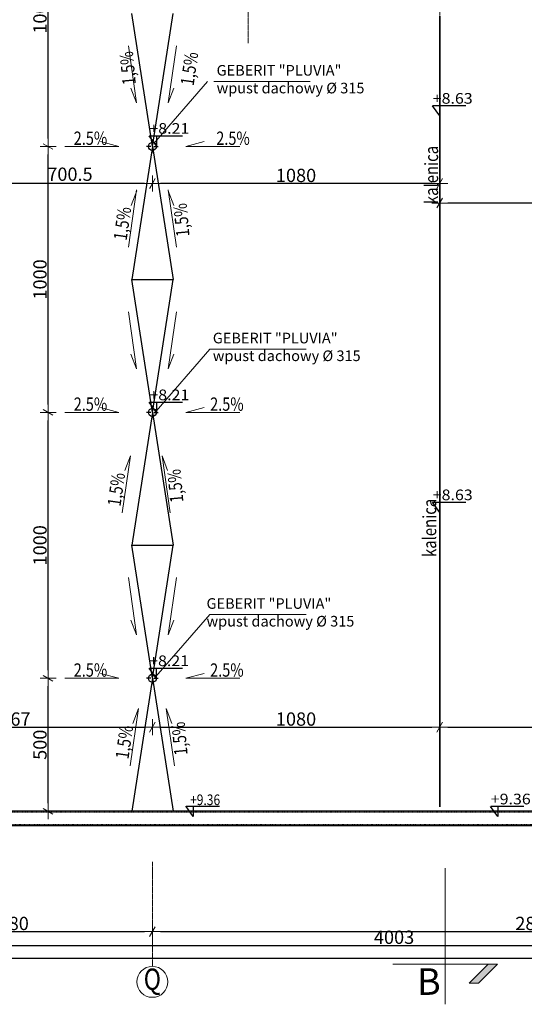
# Model space of a CAD drawing. Units: millimetres. Extents: x 34866 to 49213, y 8995 to 20717.
# Drawn here: x 39937 to 41834, y 9605 to 13308 of the extents above; entities that cross this region are included whole.
import ezdxf

# ---------------------------------------------------------------- set-up
doc = ezdxf.new("R2010")
doc.units = ezdxf.units.MM
doc.header["$LTSCALE"] = 0.01
for name, pattern in [('DASHDOTX2', [50.8, 25.4, -12.7, 0, -12.7]), ('STRICHPUNKT2_S11', [0.05, 0.04, -0.005, 0, -0.005]), ('VERDECKT2_S2', [0.027, 0.02, -0.007])]:
    doc.linetypes.add(name, pattern=pattern)
doc.layers.add('0.25', color=7, linetype='Continuous', lineweight=25, true_color=0x7f7f7f)
doc.layers.add('A-koty', color=2, linetype='Continuous')
for name, color, linetype, lineweight in [('A-Opisy', 8, 'Continuous', 13), ('A-Osie', 41, 'DASHDOTX2', 5), ('A-wymiar wew.', 8, 'Continuous', 5), ('A-Ściany', 7, 'Continuous', 35), ('C - OPISY', 4, 'Continuous', 13), ('M wys', 3, 'Continuous', 18), ('Ogólne', 7, 'Continuous', 30), ('Ogólne04', 7, 'Continuous', 50), ('Ogólne_1', 7, 'Continuous', 25), ('Osie', 30, 'STRICHPUNKT2_S11', 18), ('Uzupełnienia_2d', 7, 'Continuous', 25), ('Ściana nośna', 7, 'Continuous', 40)]:
    doc.layers.add(name, color=color, linetype=linetype, lineweight=lineweight)
doc.styles.add('Arial Narrow', font='ARIALN.TTF', dxfattribs={"width": 0.7})
doc.styles.add('ARIALNARROW', font='ARIALN.TTF', dxfattribs={"width": 0.8})
doc.dimstyles.new('DYBY 5', dxfattribs={"dimscale": 100, "dimtxt": 0.5, "dimasz": 0.3, "dimexe": 0, "dimexo": 0.3, "dimgap": 0.05, "dimtad": 1, "dimrnd": 0.5, "dimdsep": 46, "dimtxsty": 'Arial Narrow', "dimblk1": 'A', "dimblk2": 'A', "dimsah": 1, "dimcen": 0.01, "dimdle": 0.1, "dimse1": 1, "dimse2": 1, "dimclrd": 256, "dimclre": 256, "dimclrt": 256, "dimaunit": 1, "dimazin": 0, "dimtfac": 1, "dimtix": 1, "dimtmove": 2, "dimatfit": 3, "dimfxl": 0, "dimtolj": 1, "dimtzin": 0, "dimarcsym": 0})

# ---------------------------------------------------------------- blocks, each defined once
blk = doc.blocks.new('A')
at = {"color": 31}
for p, q in [((-1, 0), (1, 0)), ((-0.35, -0.61), (0.35, 0.61)), ((0, -1), (0, 1))]:
    blk.add_line(p, q, dxfattribs=at)
blk = doc.blocks.new('*D154')
at = {"layer": 'A-wymiar wew.', "lineweight": -2}
blk.add_line((35728.9, 9778.8), (43315.9, 9778.8), dxfattribs=at)
at = {"layer": 'DEFPOINTS', "color": 0}
for p in [(35698.9, 10281.4), (43345.9, 10284.4), (43345.9, 9778.8)]:
    blk.add_point(p, dxfattribs=at)
at = {"layer": 'A-wymiar wew.', "lineweight": -2, "xscale": 30, "yscale": 30, "zscale": 30, "rotation": 180}
blk.add_blockref('A', (35698.9, 9778.8), dxfattribs=at)
at = {"layer": 'A-wymiar wew.', "lineweight": -2, "xscale": 30, "yscale": 30, "zscale": 30}
blk.add_blockref('A', (43345.9, 9778.8), dxfattribs=at)
at = {"layer": 'A-wymiar wew.', "insert": (39522.4, 9809.3), "char_height": 50, "attachment_point": 5, "style": 'Arial Narrow'}
blk.add_mtext('\\A1;7647', dxfattribs=at)
blk = doc.blocks.new('*D157')
at = {"layer": 'A-wymiar wew.', "lineweight": -2}
blk.add_line((39372.9, 9826.7), (43315.9, 9826.7), dxfattribs=at)
at = {"layer": 'DEFPOINTS', "color": 0}
for p in [(39342.9, 10281.4), (43345.9, 10281.4), (43345.9, 9826.7)]:
    blk.add_point(p, dxfattribs=at)
at = {"layer": 'A-wymiar wew.', "lineweight": -2, "xscale": 30, "yscale": 30, "zscale": 30, "rotation": 180}
blk.add_blockref('A', (39342.9, 9826.7), dxfattribs=at)
at = {"layer": 'A-wymiar wew.', "lineweight": -2, "xscale": 30, "yscale": 30, "zscale": 30}
blk.add_blockref('A', (43345.9, 9826.7), dxfattribs=at)
at = {"layer": 'A-wymiar wew.', "insert": (41344.4, 9857.3), "char_height": 50, "attachment_point": 5, "style": 'Arial Narrow'}
blk.add_mtext('\\A1;4003', dxfattribs=at)
blk = doc.blocks.new('NSY1')
at = {"color": 0, "linetype": 'ByBlock', "lineweight": -2}
blk.add_line((0, 0), (0, 0), dxfattribs=at)
blk.add_line((0, 0), (0, 0), dxfattribs=at)
blk.add_line((0, 0), (0, 0), dxfattribs=at)
blk.add_line((0, 0), (0, 0), dxfattribs=at)
blk.add_line((0, 0), (0, 0), dxfattribs=at)
blk.add_line((0, 0), (0, 0), dxfattribs=at)
blk.add_line((0, 0), (0, 0), dxfattribs=at)
blk.add_line((0, 0), (0, 0), dxfattribs=at)
blk.add_line((0, 0), (0, 0), dxfattribs=at)
blk.add_line((0, 0), (0, 0), dxfattribs=at)
blk.add_line((0, 0), (0, 0), dxfattribs=at)
blk.add_line((0, 0), (0, 0), dxfattribs=at)
blk.add_line((0, 0), (0, 0), dxfattribs=at)
blk.add_line((0, 0), (0, 0), dxfattribs=at)
blk.add_line((0, 0), (0, 0), dxfattribs=at)
blk.add_line((0, 0), (0, 0), dxfattribs=at)
blk.add_line((0, 0), (0, 0), dxfattribs=at)
blk.add_line((0, 0), (0, 0), dxfattribs=at)
blk.add_line((0, 0), (0, 0), dxfattribs=at)
blk.add_line((0, 0), (0, 0), dxfattribs=at)
blk.add_line((0, 0), (0, 0), dxfattribs=at)
blk.add_line((0, 0), (0, 0), dxfattribs=at)
blk.add_line((0, 0), (0, 0), dxfattribs=at)
blk.add_line((0, 0), (0, 0), dxfattribs=at)
blk.add_line((0, 0), (0, 0), dxfattribs=at)
blk.add_line((0, 0), (0, 0), dxfattribs=at)
blk.add_line((0, 0), (0, 0), dxfattribs=at)
blk.add_line((0, 0), (0, 0), dxfattribs=at)
blk.add_line((0, 0), (0, 0), dxfattribs=at)
blk.add_line((0, 0), (0, 0), dxfattribs=at)
blk.add_line((0, 0), (0, 0), dxfattribs=at)
blk.add_line((0, 0), (0, 0), dxfattribs=at)
blk.add_line((0, 0), (0, 0), dxfattribs=at)
blk.add_line((0, 0), (0, 0), dxfattribs=at)
blk.add_line((0, 0), (0, 0), dxfattribs=at)
blk.add_line((0, 0), (0, 0), dxfattribs=at)
blk.add_line((0, 0), (0, 0), dxfattribs=at)
blk.add_line((0, 0), (0, 0), dxfattribs=at)
blk.add_line((0, 0), (0, 0), dxfattribs=at)
blk.add_line((0, 0), (0, 0), dxfattribs=at)
blk.add_line((0, 0), (0, 0), dxfattribs=at)
blk.add_line((0, 0), (0, 0), dxfattribs=at)
blk.add_line((0, 0), (0, 0), dxfattribs=at)
blk.add_line((0, 0), (0, 0), dxfattribs=at)
blk = doc.blocks.new('*D96')
at = {"layer": 'A-wymiar wew.', "lineweight": -2}
blk.add_line((39385.9, 9878.8), (40405.9, 9878.8), dxfattribs=at)
at = {"layer": 'DEFPOINTS', "color": 0}
for p in [(39355.9, 10311.4), (40435.9, 10311.4), (40435.9, 9878.8)]:
    blk.add_point(p, dxfattribs=at)
at = {"layer": 'A-wymiar wew.', "lineweight": -2, "xscale": 30, "yscale": 30, "zscale": 30, "rotation": 180}
blk.add_blockref('A', (39355.9, 9878.8), dxfattribs=at)
at = {"layer": 'A-wymiar wew.', "lineweight": -2, "xscale": 30, "yscale": 30, "zscale": 30}
blk.add_blockref('A', (40435.9, 9878.8), dxfattribs=at)
at = {"layer": 'A-wymiar wew.', "insert": (39895.9, 9909.3), "char_height": 50, "attachment_point": 5, "style": 'Arial Narrow'}
blk.add_mtext('\\A1;1080', dxfattribs=at)
blk = doc.blocks.new('*D97')
at = {"layer": 'A-wymiar wew.', "lineweight": -2}
blk.add_line((40465.9, 9878.8), (43285.9, 9878.8), dxfattribs=at)
at = {"layer": 'DEFPOINTS', "color": 0}
for p in [(40435.9, 10311.4), (43315.9, 10311.4), (43315.9, 9878.8)]:
    blk.add_point(p, dxfattribs=at)
at = {"layer": 'A-wymiar wew.', "lineweight": -2, "xscale": 30, "yscale": 30, "zscale": 30, "rotation": 180}
blk.add_blockref('A', (40435.9, 9878.8), dxfattribs=at)
at = {"layer": 'A-wymiar wew.', "lineweight": -2, "xscale": 30, "yscale": 30, "zscale": 30}
blk.add_blockref('A', (43315.9, 9878.8), dxfattribs=at)
at = {"layer": 'A-wymiar wew.', "insert": (41875.9, 9909.3), "char_height": 50, "attachment_point": 5, "style": 'Arial Narrow'}
blk.add_mtext('\\A1;2880', dxfattribs=at)
blk = doc.blocks.new('*D115')
at = {"layer": 'A-wymiar wew.', "lineweight": -2}
blk.add_line((40044, 10361.4), (40044, 10801.4), dxfattribs=at)
at = {"layer": 'DEFPOINTS', "color": 0}
for p in [(40044, 10831.4), (40435.9, 10831.4), (40638.2, 10331.4)]:
    blk.add_point(p, dxfattribs=at)
at = {"layer": 'A-wymiar wew.', "lineweight": -2, "xscale": 30, "yscale": 30, "zscale": 30}
for p, rotation in [((40044, 10831.4), 90), ((40044, 10331.4), 270)]:
    blk.add_blockref('A', p, dxfattribs=dict(at, rotation=rotation))
at = {"layer": 'A-wymiar wew.', "insert": (40013.5, 10581.4), "char_height": 50, "attachment_point": 5, "rotation": 90, "style": 'Arial Narrow'}
blk.add_mtext('\\A1;500', dxfattribs=at)
blk = doc.blocks.new('*D116')
at = {"layer": 'A-wymiar wew.', "lineweight": -2}
blk.add_line((40044, 10861.4), (40044, 11801.4), dxfattribs=at)
at = {"layer": 'DEFPOINTS', "color": 0}
for p in [(40044, 11831.4), (40435.9, 11831.4), (40435.9, 10831.4)]:
    blk.add_point(p, dxfattribs=at)
at = {"layer": 'A-wymiar wew.', "lineweight": -2, "xscale": 30, "yscale": 30, "zscale": 30}
for p, rotation in [((40044, 11831.4), 90), ((40044, 10831.4), 270)]:
    blk.add_blockref('A', p, dxfattribs=dict(at, rotation=rotation))
at = {"layer": 'A-wymiar wew.', "insert": (40013.5, 11331.4), "char_height": 50, "attachment_point": 5, "rotation": 90, "style": 'Arial Narrow'}
blk.add_mtext('\\A1;1000', dxfattribs=at)
blk = doc.blocks.new('*D117')
at = {"layer": 'A-wymiar wew.', "lineweight": -2}
blk.add_line((40044, 11861.4), (40044, 12801.4), dxfattribs=at)
at = {"layer": 'DEFPOINTS', "color": 0}
for p in [(40044, 12831.4), (40435.9, 12831.4), (40435.9, 11831.4)]:
    blk.add_point(p, dxfattribs=at)
at = {"layer": 'A-wymiar wew.', "lineweight": -2, "xscale": 30, "yscale": 30, "zscale": 30}
for p, rotation in [((40044, 12831.4), 90), ((40044, 11831.4), 270)]:
    blk.add_blockref('A', p, dxfattribs=dict(at, rotation=rotation))
at = {"layer": 'A-wymiar wew.', "insert": (40013.5, 12331.4), "char_height": 50, "attachment_point": 5, "rotation": 90, "style": 'Arial Narrow'}
blk.add_mtext('\\A1;1000', dxfattribs=at)
blk = doc.blocks.new('*D118')
at = {"layer": 'A-wymiar wew.', "lineweight": -2}
blk.add_line((39398.9, 10647.5), (40405.9, 10647.5), dxfattribs=at)
at = {"layer": 'DEFPOINTS', "color": 0}
for p in [(40435.9, 10831.4), (40435.9, 10647.5), (39368.9, 10331.4)]:
    blk.add_point(p, dxfattribs=at)
at = {"layer": 'A-wymiar wew.', "lineweight": -2, "xscale": 30, "yscale": 30, "zscale": 30, "rotation": 180}
blk.add_blockref('A', (39368.9, 10647.5), dxfattribs=at)
at = {"layer": 'A-wymiar wew.', "lineweight": -2, "xscale": 30, "yscale": 30, "zscale": 30}
blk.add_blockref('A', (40435.9, 10647.5), dxfattribs=at)
at = {"layer": 'A-wymiar wew.', "insert": (39902.4, 10678), "char_height": 50, "attachment_point": 5, "style": 'Arial Narrow'}
blk.add_mtext('\\A1;1067', dxfattribs=at)
blk = doc.blocks.new('*D119')
at = {"layer": 'A-wymiar wew.', "lineweight": -2}
blk.add_line((40465.9, 10647.5), (41485.9, 10647.5), dxfattribs=at)
at = {"layer": 'DEFPOINTS', "color": 0}
for p in [(40435.9, 10831.4), (41515.9, 10647.5), (41515.9, 10347.4)]:
    blk.add_point(p, dxfattribs=at)
at = {"layer": 'A-wymiar wew.', "lineweight": -2, "xscale": 30, "yscale": 30, "zscale": 30, "rotation": 180}
blk.add_blockref('A', (40435.9, 10647.5), dxfattribs=at)
at = {"layer": 'A-wymiar wew.', "lineweight": -2, "xscale": 30, "yscale": 30, "zscale": 30}
blk.add_blockref('A', (41515.9, 10647.5), dxfattribs=at)
at = {"layer": 'A-wymiar wew.', "insert": (40975.9, 10678), "char_height": 50, "attachment_point": 5, "style": 'Arial Narrow'}
blk.add_mtext('\\A1;1080', dxfattribs=at)
blk = doc.blocks.new('*D120')
at = {"layer": 'A-wymiar wew.', "lineweight": -2}
blk.add_line((41545.9, 10647.5), (42569.5, 10647.5), dxfattribs=at)
at = {"layer": 'DEFPOINTS', "color": 0}
for p in [(42599.5, 10831.4), (42599.5, 10647.5), (41515.9, 10347.4)]:
    blk.add_point(p, dxfattribs=at)
at = {"layer": 'A-wymiar wew.', "lineweight": -2, "xscale": 30, "yscale": 30, "zscale": 30, "rotation": 180}
blk.add_blockref('A', (41515.9, 10647.5), dxfattribs=at)
at = {"layer": 'A-wymiar wew.', "lineweight": -2, "xscale": 30, "yscale": 30, "zscale": 30}
blk.add_blockref('A', (42599.5, 10647.5), dxfattribs=at)
at = {"layer": 'A-wymiar wew.', "insert": (42057.7, 10678), "char_height": 50, "attachment_point": 5, "style": 'Arial Narrow'}
blk.add_mtext('\\A1;1083.5', dxfattribs=at)
blk = doc.blocks.new('*D210')
at = {"layer": 'A-wymiar wew.', "lineweight": -2}
blk.add_line((40044, 12861.4), (40044, 13801.4), dxfattribs=at)
at = {"layer": 'DEFPOINTS', "color": 0}
for p in [(40044, 13831.4), (40429.7, 13831.4), (40435.9, 12831.4)]:
    blk.add_point(p, dxfattribs=at)
at = {"layer": 'A-wymiar wew.', "lineweight": -2, "xscale": 30, "yscale": 30, "zscale": 30}
for p, rotation in [((40044, 13831.4), 90), ((40044, 12831.4), 270)]:
    blk.add_blockref('A', p, dxfattribs=dict(at, rotation=rotation))
at = {"layer": 'A-wymiar wew.', "insert": (40013.5, 13331.4), "char_height": 50, "attachment_point": 5, "rotation": 90, "style": 'Arial Narrow'}
blk.add_mtext('\\A1;1000', dxfattribs=at)
blk = doc.blocks.new('*D29')
at = {"layer": 'A-wymiar wew.', "lineweight": -2}
blk.add_line((41485.9, 12692.1), (40465.9, 12692.1), dxfattribs=at)
at = {"layer": 'DEFPOINTS', "color": 0}
for p in [(40435.9, 12831.4), (40435.9, 12692.1), (41515.9, 12692.1)]:
    blk.add_point(p, dxfattribs=at)
at = {"layer": 'A-wymiar wew.', "lineweight": -2, "xscale": 30, "yscale": 30, "zscale": 30, "rotation": 180}
blk.add_blockref('A', (40435.9, 12692.1), dxfattribs=at)
at = {"layer": 'A-wymiar wew.', "lineweight": -2, "xscale": 30, "yscale": 30, "zscale": 30}
blk.add_blockref('A', (41515.9, 12692.1), dxfattribs=at)
at = {"layer": 'A-wymiar wew.', "insert": (40975.9, 12722.6), "char_height": 50, "attachment_point": 5, "style": 'Arial Narrow'}
blk.add_mtext('\\A1;1080', dxfattribs=at)
blk = doc.blocks.new('*D30')
at = {"layer": 'A-wymiar wew.', "lineweight": -2}
blk.add_line((40406.4, 12692.1), (39765.9, 12692.1), dxfattribs=at)
at = {"layer": 'DEFPOINTS', "color": 0}
for p in [(40436.4, 12827.9), (39735.9, 12692.1), (39735.9, 12692.1)]:
    blk.add_point(p, dxfattribs=at)
at = {"layer": 'A-wymiar wew.', "lineweight": -2, "xscale": 30, "yscale": 30, "zscale": 30, "rotation": 180}
blk.add_blockref('A', (39735.9, 12692.1), dxfattribs=at)
at = {"layer": 'A-wymiar wew.', "lineweight": -2, "xscale": 30, "yscale": 30, "zscale": 30}
blk.add_blockref('A', (40436.4, 12692.1), dxfattribs=at)
at = {"layer": 'A-wymiar wew.', "insert": (40126.2, 12727.1), "char_height": 50, "attachment_point": 5, "style": 'Arial Narrow'}
blk.add_mtext('\\A1;700.5', dxfattribs=at)
blk = doc.blocks.new('*D200')
at = {"layer": 'A-wymiar wew.', "lineweight": -2}
blk.add_line((42566, 12618.4), (41545.9, 12618.4), dxfattribs=at)
at = {"layer": 'DEFPOINTS', "color": 0}
for p in [(42596, 12831.4), (41515.9, 12757.7), (41515.9, 12618.4)]:
    blk.add_point(p, dxfattribs=at)
at = {"layer": 'A-wymiar wew.', "lineweight": -2, "xscale": 30, "yscale": 30, "zscale": 30, "rotation": 180}
blk.add_blockref('A', (41515.9, 12618.4), dxfattribs=at)
at = {"layer": 'A-wymiar wew.', "lineweight": -2, "xscale": 30, "yscale": 30, "zscale": 30}
blk.add_blockref('A', (42596, 12618.4), dxfattribs=at)
at = {"layer": 'A-wymiar wew.', "insert": (42055.9, 12648.9), "char_height": 50, "attachment_point": 5, "style": 'Arial Narrow'}
blk.add_mtext('\\A1;1080', dxfattribs=at)

msp = doc.modelspace()

# ---------------------------------------------------------------- hatches: boundary and pattern name
at = {"layer": 'M wys'}
msp.add_hatch(color=256, dxfattribs=at).paths.add_polyline_path([(41661.9292, 9684.1583), (41626.4746, 9684.1583), (41697.864, 9755.5477), (41733.3186, 9755.5477)], flags=16)

# ---------------------------------------------------------------- linework, layer by layer
at = {"layer": '0.25'}
for p, q in [((40435.8815, 12831.3873), (40358.2115, 13331.3873)), ((40435.8815, 12831.3873), (40513.5514, 13331.3873)), ((40435.8815, 12831.3873), (40358.2115, 12331.3873)), ((40435.8815, 12831.3873), (40513.5514, 12331.3873)), ((40435.8815, 11831.3873), (40358.2115, 12331.3873)), ((40358.2115, 12331.3873), (40513.5514, 12331.3873)), ((40435.8815, 11831.3873), (40513.5514, 12331.3873)), ((40435.8815, 11831.3873), (40358.2115, 11331.3873)), ((40435.8815, 11831.3873), (40513.5514, 11331.3873)), ((40435.8815, 10831.3873), (40358.2115, 11331.3873)), ((40358.2115, 11331.3873), (40513.5514, 11331.3873)), ((40435.8815, 10831.3873), (40513.5514, 11331.3873)), ((40435.8815, 10831.3873), (40358.2115, 10331.3873)), ((40435.8815, 10831.3873), (40513.5514, 10331.3873))]:
    msp.add_line(p, q, dxfattribs=at)
at = {"layer": 'A-koty'}
for p, q in [((41515.8815, 12946.4278), (41489.1754, 12984.5793)), ((41489.3887, 12984.989), (41614.4888, 12984.9946)), ((40450.8815, 12833.4596), (40424.1754, 12871.6111)), ((40424.3887, 12872.0208), (40549.4888, 12872.0264)), ((40450.8815, 12872.0223), (40450.8815, 12833.4596)), ((40450.8815, 11831.3873), (40424.1754, 11869.5388)), ((40424.3887, 11869.9485), (40549.4888, 11869.9541)), ((40450.8815, 11869.95), (40450.8815, 11831.3873)), ((41515.8815, 11455.3316), (41489.1754, 11493.4831)), ((41489.3887, 11493.8927), (41614.4888, 11493.8983)), ((41515.8815, 11493.8943), (41515.8815, 11455.3316)), ((40449.9933, 10831.3036), (40423.2873, 10869.4551)), ((40423.5005, 10869.8648), (40548.6007, 10869.8704)), ((40449.9933, 10869.8663), (40449.9933, 10831.3036)), ((40563.0089, 10349.5388), (40563.2222, 10349.9485)), ((40589.715, 10311.3873), (40563.0089, 10349.5388)), ((40563.2222, 10349.9485), (40688.3224, 10349.9541)), ((40589.715, 10349.95), (40589.715, 10311.3873)), ((41734.0223, 10311.3873), (41707.3163, 10349.5388)), ((41707.5295, 10349.9485), (41832.6297, 10349.9541)), ((41734.0223, 10349.95), (41734.0223, 10311.3873))]:
    msp.add_line(p, q, dxfattribs=at)
at = {"layer": 'A-Opisy'}
for p, q in [((40376.4801, 12994.9605), (40345.74, 13209.7721)), ((40495.2828, 12994.9605), (40526.0229, 13209.7721)), ((40441.3345, 12843.1373), (40643.7394, 13076.1066)), ((40666.7394, 13076.1066), (41028.4255, 13076.1066)), ((40376.4801, 12994.9605), (40355.5956, 13050.5053)), ((40495.2828, 12994.9605), (40516.1673, 13050.5053)), ((40309.4188, 12831.3873), (40240.8041, 12849.7726)), ((40562.3441, 12831.3873), (40630.9588, 12849.7726)), ((40106.7655, 12831.3873), (40309.4188, 12831.3873)), ((40764.9974, 12831.3873), (40562.3441, 12831.3873)), ((40376.4801, 12667.8142), (40345.74, 12453.0025)), ((40376.9417, 12664.5889), (40356.0572, 12609.0441)), ((40495.2828, 12667.8142), (40526.0229, 12453.0025)), ((40495.7443, 12664.5889), (40516.6288, 12609.0441)), ((40376.4801, 11994.9605), (40345.74, 12209.7721)), ((40495.2828, 11994.9605), (40526.0229, 12209.7721)), ((40376.4801, 11994.9605), (40355.5956, 12050.5053)), ((40450.064, 11836.2715), (40652.4689, 12069.2408)), ((40495.2828, 11994.9605), (40516.1673, 12050.5053)), ((40652.4689, 12069.2408), (41014.155, 12069.2408)), ((40309.4188, 11831.3873), (40240.8041, 11849.7726)), ((40562.3441, 11831.3873), (40630.9588, 11849.7726)), ((40106.7655, 11831.3873), (40309.4188, 11831.3873)), ((40764.9974, 11831.3873), (40562.3441, 11831.3873)), ((40353.4801, 11667.8142), (40322.74, 11453.0025)), ((40353.4801, 11667.8142), (40332.5956, 11612.2694)), ((40472.2828, 11667.8142), (40503.0229, 11453.0025)), ((40472.2828, 11667.8142), (40493.1673, 11612.2694)), ((40376.4801, 10994.9605), (40345.74, 11209.7721)), ((40495.2828, 10994.9605), (40526.0229, 11209.7721)), ((40376.4801, 10994.9605), (40355.5956, 11050.5053)), ((40449.3637, 10837.9621), (40651.7687, 11070.9314)), ((40495.2828, 10994.9605), (40516.1673, 11050.5053)), ((40651.7687, 11070.9314), (41013.4547, 11070.9314)), ((40106.7655, 10831.3873), (40309.4188, 10831.3873)), ((40309.4188, 10831.3873), (40240.8041, 10849.7726)), ((40562.3441, 10831.3873), (40630.9588, 10849.7726)), ((40764.9974, 10831.3873), (40562.3441, 10831.3873)), ((40383.5631, 10717.31), (40352.823, 10502.4983)), ((40383.5631, 10717.31), (40362.6786, 10661.7651)), ((40488.1998, 10717.31), (40518.9399, 10502.4983)), ((40488.1998, 10717.31), (40509.0843, 10661.7651))]:
    msp.add_line(p, q, dxfattribs=at)
at = {"layer": 'A-Osie', "ltscale": 5}
for p, q in [((41515.8815, 19944.4828), (41515.8815, 11624.4694)), ((40795.8815, 15493.8437), (40795.8815, 13220.467)), ((40435.8815, 10141.2879), (40435.8815, 9747.8202))]:
    msp.add_line(p, q, dxfattribs=at)
at = {"layer": 'A-Osie', "linetype": 'Continuous'}
msp.add_circle((40435.8815, 9689.6608), 58.1594, dxfattribs=at)
at = {"layer": 'A-Ściany'}
for p, q in [((41515.8815, 13321.3873), (41515.8815, 12131.3873)), ((41515.8815, 12131.3873), (41515.8815, 10347.3873))]:
    msp.add_line(p, q, dxfattribs=at)
at = {"layer": 'C - OPISY', "color": 7, "linetype": 'VERDECKT2_S2', "lineweight": 25}
for p, q in [((43299.8815, 10327.3873), (39364.8815, 10327.3873)), ((36778.8815, 10281.3873), (43345.8815, 10281.3873))]:
    msp.add_line(p, q, dxfattribs=at)
at = {"layer": 'M wys'}
for p, q in [((41536.6623, 10117.337), (41536.6623, 9605.2065)), ((41627.5679, 9755.5477), (41340.0061, 9755.5477)), ((41445.7568, 9755.5477), (41733.3186, 9755.5477)), ((41697.864, 9755.5477), (41626.4746, 9684.1583)), ((41733.3186, 9755.5477), (41661.9292, 9684.1583)), ((41661.9292, 9684.1583), (41626.4746, 9684.1583))]:
    msp.add_line(p, q, dxfattribs=at)
at = {"layer": 'Ogólne04', "color": 7, "linetype": 'Continuous', "lineweight": 25}
msp.add_line((43295.8815, 10331.3873), (39368.8815, 10331.3873), dxfattribs=at)
at = {"layer": 'Ogólne_1', "color": 7, "linetype": 'Continuous', "lineweight": 25}
for p, q in [((40518.02, 13212.0918), (40518.02, 13212.0918)), ((40518.02, 13212.0918), (40518.02, 13212.0918)), ((41515.8815, 12946.4278), (41515.8815, 12946.4278)), ((41515.8815, 12946.4278), (41515.8815, 12946.4278)), ((41515.8815, 11455.3316), (41515.8815, 11455.3316)), ((41515.8815, 11455.3316), (41515.8815, 11455.3316)), ((40530.1642, 10372.5046), (40530.1642, 10372.5046)), ((40530.1642, 10372.5046), (40530.1642, 10372.5046)), ((40386.6025, 10366.0918), (40386.6025, 10366.0918)), ((40386.6025, 10366.0918), (40386.6025, 10366.0918)), ((40589.715, 10311.3873), (40589.715, 10311.3873)), ((40589.715, 10311.3873), (40589.715, 10311.3873)), ((40589.715, 10311.3873), (40589.715, 10311.3873)), ((40589.715, 10311.3873), (40589.715, 10311.3873)), ((41734.0223, 10311.3873), (41734.0223, 10311.3873)), ((41734.0223, 10311.3873), (41734.0223, 10311.3873))]:
    msp.add_line(p, q, dxfattribs=at)
at = {"layer": 'Osie', "color": 7, "linetype": 'STRICHPUNKT2_S11', "lineweight": 18}
msp.add_line((40795.8815, 13220.467), (40795.8815, 13223.3873), dxfattribs=at)
at = {"layer": 'Uzupełnienia_2d', "color": 7, "linetype": 'Continuous', "lineweight": 25}
for p, q in [((40435.8815, 12837.5452), (40435.8815, 12853.4533)), ((40429.7236, 12831.3873), (40413.8155, 12831.3873)), ((40435.8815, 12825.2295), (40435.8815, 12809.3214)), ((40442.0393, 12831.3873), (40457.9474, 12831.3873)), ((40435.8815, 11837.5452), (40435.8815, 11853.4533)), ((40429.7236, 11831.3873), (40413.8155, 11831.3873)), ((40435.8815, 11825.2295), (40435.8815, 11809.3214)), ((40442.0393, 11831.3873), (40457.9474, 11831.3873)), ((40435.8815, 10837.5452), (40435.8815, 10853.4533)), ((40429.7236, 10831.3873), (40413.8155, 10831.3873)), ((40435.8815, 10825.2295), (40435.8815, 10809.3214)), ((40442.0393, 10831.3873), (40457.9474, 10831.3873)), ((35694.8815, 10277.3873), (43349.8815, 10277.3873))]:
    msp.add_line(p, q, dxfattribs=at)
for centre in [(40435.8815, 12831.3873), (40435.8815, 11831.3873), (40435.8815, 10831.3873)]:
    msp.add_circle(centre, 15, dxfattribs=at)

# ---------------------------------------------------------------- block references
at = {"layer": 'C - OPISY', "color": 1, "linetype": 'Continuous', "lineweight": 13, "xscale": 10, "yscale": 10.00000000000182, "zscale": 10.00000000000125}
msp.add_blockref('NSY1', (41515.8815, 12455.0384), dxfattribs=at)
at = {"layer": 'Ściana nośna', "color": 7, "linetype": 'Continuous', "lineweight": 25, "xscale": 10, "yscale": 10.00000000000182, "zscale": 10.00000000000125}
msp.add_blockref('NSY1', (41515.8815, 12455.0384), dxfattribs=at)

# ---------------------------------------------------------------- texts
at = {"layer": 'A-koty', "char_height": 40, "width": 128.715331, "attachment_point": 7, "style": 'ARIALNARROW'}
for s, insert in [('{\\W1.1;+8.63}', (41489.8478, 12992.2703)), ('{\\W1.1;+8.21}', (40424.8478, 12879.302)), ('{\\W1.1;+8.21}', (40424.8478, 11877.2298)), ('{\\W1.1;+8.63}', (41489.8478, 11501.174)), ('{\\W1.1;+8.21}', (40423.9597, 10877.146)), ('\\W0.83;+9.36', (40577.6001, 10354.3567)), ('{\\W1.1;+9.36}', (41707.9887, 10357.2298))]:
    msp.add_mtext(s, dxfattribs=dict(at, insert=insert))
at = {"layer": 'A-Opisy', "style": 'ARIALNARROW', "width": 0.8}
for rotation, p in [(95.2608223, (40373.8572, 13065.6319)), (81.856105, (40590.8831, 13057.904)), (81.856105, (40339.0425, 12475.8062)), (95.2608223, (40575.8186, 12494.4586)), (81.856105, (40316.0425, 11475.8062)), (95.2608223, (40552.8186, 11494.4586)), (95.2608223, (40568.7356, 10543.9544)), (81.856105, (40346.1255, 10525.302))]:
    msp.add_text('1,5%%%', height=50, rotation=rotation, dxfattribs=at).set_placement(p)
for p in [(40140.2886, 12837.4094), (40676.1037, 12837.4094), (40140.2886, 11837.4094), (40653.1037, 11837.4094), (40140.2886, 10837.4094), (40653.1037, 10837.4094)]:
    msp.add_text('2.5%%%', height=50, dxfattribs=at).set_placement(p)
at = {"layer": 'A-Opisy', "char_height": 40, "width": 601.436165, "attachment_point": 1}
for insert in [(40677.3874, 13137.8041), (40663.1169, 12130.9383), (40639.4166, 11132.6289)]:
    msp.add_mtext('{\\fArial Narrow|b0|i0|c238|p34;GEBERIT "PLUVIA"\\Pwpust dachowy %%C 315}', dxfattribs=dict(at, insert=insert))
at = {"layer": 'A-Osie', "linetype": 'Continuous', "insert": (40435.8815, 9699.7379), "char_height": 80, "width": 70.136194, "attachment_point": 5, "style": 'ARIALNARROW'}
msp.add_mtext('\\W0.80;Q', dxfattribs=at)
at = {"layer": 'M wys', "insert": (41430.9846, 9640.692), "char_height": 100, "width": 115.781711, "attachment_point": 7, "style": 'ARIALNARROW'}
msp.add_mtext('\\W0.99;B', dxfattribs=at)
at = {"layer": 'Ogólne', "color": 7, "linetype": 'Continuous', "lineweight": 25, "char_height": 25, "width": 43.525862, "attachment_point": 7, "style": 'ARIALNARROW'}
for insert in [(40180.5478, 12936.4885), (40203.5478, 11936.4885), (40673.8516, 11039.18), (40203.5478, 10936.4885)]:
    msp.add_mtext('{\\fArial Narrow|i0|b0;\\H0.025000;\\W0.800000;\\C7;4%}\\P', dxfattribs=dict(at, insert=insert))
at = {"layer": 'Ogólne', "color": 7, "linetype": 'Continuous', "lineweight": 25, "attachment_point": 7, "rotation": 90, "style": 'ARIALNARROW'}
for s, insert, char_height, width in [('\\W0.82;kalenica', (41509.8279, 12614.8018), 50, 140.322086), ('{\\fArial Narrow|i0|b0;\\H0.025000;\\W0.800000;\\C7;1,5%}\\P', (40417.9564, 12708.071), 25, 62.773123), ('{\\fArial Narrow|i0|b0;\\H0.025000;\\W0.800000;\\C7;1,5%}\\P', (40409.8113, 12088.4372), 25, 62.773123), ('\\W0.82;kalenica', (41502.8292, 11287.6095), 50, 140.322086), ('{\\fArial Narrow|i0|b0;\\H0.025000;\\W0.800000;\\C7;1,5%}\\P', (40456.9549, 10715.4372), 25, 62.773123)]:
    msp.add_mtext(s, dxfattribs=dict(at, insert=insert, char_height=char_height, width=width))

# ---------------------------------------------------------------- dimensions: what is measured, and where the dimension line sits
at = {"layer": 'A-wymiar wew.'}
for base, p1, p2, picture, middle in [((40043.9877, 13831.3873), (40435.8815, 12831.3873), (40429.7236, 13831.3873), '*D210', (40013.4591, 13331.3873)), ((40043.9877, 12831.3873), (40435.8815, 11831.3873), (40435.8815, 12831.3873), '*D117', (40013.4591, 12331.3873)), ((40043.9877, 11831.3873), (40435.8815, 10831.3873), (40435.8815, 11831.3873), '*D116', (40013.4591, 11331.3873)), ((40043.9877, 10831.3873), (40638.1502, 10331.3873), (40435.8815, 10831.3873), '*D115', (40013.4591, 10581.3873))]:
    dim = msp.add_linear_dim(base=base, p1=p1, p2=p2, angle=90, dimstyle='DYBY 5', dxfattribs=at)
    dim.commit()
    dim.dimension.update_dxf_attribs({"geometry": picture, "text_midpoint": middle})
dim = msp.add_linear_dim(base=(39735.8815, 12692.0702), p1=(40436.4234, 12827.8987), p2=(39735.8815, 12692.0702), dimstyle='DYBY 5', dxfattribs=at)
dim.commit()
dim.dimension.update_dxf_attribs({"geometry": '*D30', "text_midpoint": (40126.154, 12727.0902), "dimtype": 160})
for base, p1, p2, picture, middle in [((40435.8815, 12692.0702), (41515.8815, 12692.0702), (40435.8815, 12831.3873), '*D29', (40975.8815, 12722.5988)), ((41515.8815, 12618.3984), (42595.9911, 12831.3873), (41515.8815, 12757.7155), '*D200', (42055.9363, 12648.927)), ((40435.8815, 10647.4749), (39368.8815, 10331.3873), (40435.8815, 10831.3873), '*D118', (39902.3815, 10678.0035)), ((41515.8815, 10647.4749), (40435.8815, 10831.3873), (41515.8815, 10347.3874), '*D119', (40975.8815, 10678.0035)), ((42599.4911, 10647.4749), (41515.8815, 10347.3874), (42599.4911, 10831.3873), '*D120', (42057.6863, 10678.0035)), ((40435.8815, 9878.8176), (39355.8815, 10311.3872), (40435.8815, 10311.3872), '*D96', (39895.8815, 9909.3462)), ((43315.8815, 9878.8176), (40435.8815, 10311.3872), (43315.8815, 10311.3872), '*D97', (41875.8815, 9909.3462)), ((43345.8815, 9778.8176), (35698.8815, 10281.3872), (43345.8815, 10284.3872), '*D154', (39522.3815, 9809.3462)), ((43345.8815, 9826.7303), (39342.8815, 10281.3872), (43345.8815, 10281.3872), '*D157', (41344.3815, 9857.2589))]:
    dim = msp.add_linear_dim(base=base, p1=p1, p2=p2, dimstyle='DYBY 5', dxfattribs=at)
    dim.commit()
    dim.dimension.update_dxf_attribs({"geometry": picture, "text_midpoint": middle})

doc.saveas('drawing.dxf')
